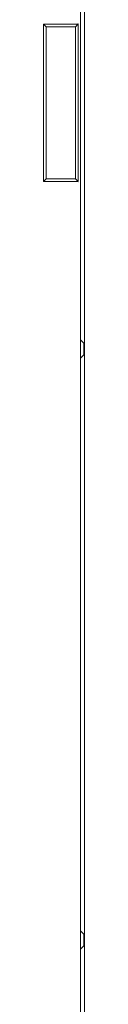
# Model space of a CAD drawing. Units: millimetres. Extents: x 971962 to 1056142, y -647663 to -423524.
# Drawn here: x 1015661 to 1016076, y -637981 to -627984 of the extents above; entities that cross this region are included whole.
import ezdxf

# ---------------------------------------------------------------- set-up
doc = ezdxf.new("R2010")
doc.units = ezdxf.units.MM

msp = doc.modelspace()

# ---------------------------------------------------------------- linework, layer by layer
at = {"color": 7, "linetype": 'Continuous', "lineweight": 15}
for p, q in [((1016035.6, -618943.2), (1016035.6, -638713.2)), ((1016075.8, -619048.2), (1016075.8, -638608.2)), ((1015687.9, -628055.4), (1015660.6, -628028.2)), ((1015660.6, -628028.2), (1015660.6, -629628.2)), ((1016000.6, -628028.2), (1015660.6, -628028.2)), ((1015687.9, -628055.4), (1015687.9, -629600.9)), ((1015983.3, -628055.4), (1015687.9, -628055.4)), ((1015983.3, -628055.4), (1016011.2, -628027.6)), ((1015983.3, -629600.9), (1015983.3, -628055.4)), ((1016011.2, -629628.7), (1016011.2, -628027.6)), ((1015687.9, -629600.9), (1015660.6, -629628.2)), ((1015687.9, -629600.9), (1015983.3, -629600.9)), ((1015983.3, -629600.9), (1016011.2, -629628.7)), ((1015660.6, -629628.2), (1016000.6, -629628.2)), ((1016064, -631262.3), (1016035.6, -631233.9)), ((1016069.9, -631279.2), (1016069.9, -631276.4)), ((1016069.9, -631279.2), (1016069.9, -631283.6)), ((1016069.9, -631283.6), (1016069.9, -631372.7)), ((1016064, -631394), (1016035.6, -631422.4)), ((1016069.9, -631372.7), (1016069.9, -631377.1)), ((1016069.9, -631377.1), (1016069.9, -631379.9)), ((1016064, -637262.3), (1016035.6, -637233.9)), ((1016069.9, -637279.2), (1016069.9, -637276.4)), ((1016069.9, -637279.2), (1016069.9, -637283.6)), ((1016069.9, -637283.6), (1016069.9, -637372.7)), ((1016064, -637394), (1016035.6, -637422.4)), ((1016069.9, -637372.7), (1016069.9, -637377.1)), ((1016069.9, -637377.1), (1016069.9, -637379.9))]:
    msp.add_line(p, q, dxfattribs=at)
for centre, start, end in [((1016049.9, -631276.4), 0, 45), ((1016049.9, -631379.9), 315, 0), ((1016049.9, -637276.4), 0, 45), ((1016049.9, -637379.9), 315, 0)]:
    msp.add_arc(centre, 20, start, end, dxfattribs=at)
for centre, start_param, end_param in [((1016000.6, -628015.4), 4.712389, 5.02002), ((1016000.6, -629640.9), 1.263166, 1.570796)]:
    msp.add_ellipse(centre, major_axis=(35, 0), ratio=0.36397, start_param=start_param, end_param=end_param, dxfattribs=at)

doc.saveas('drawing.dxf')
